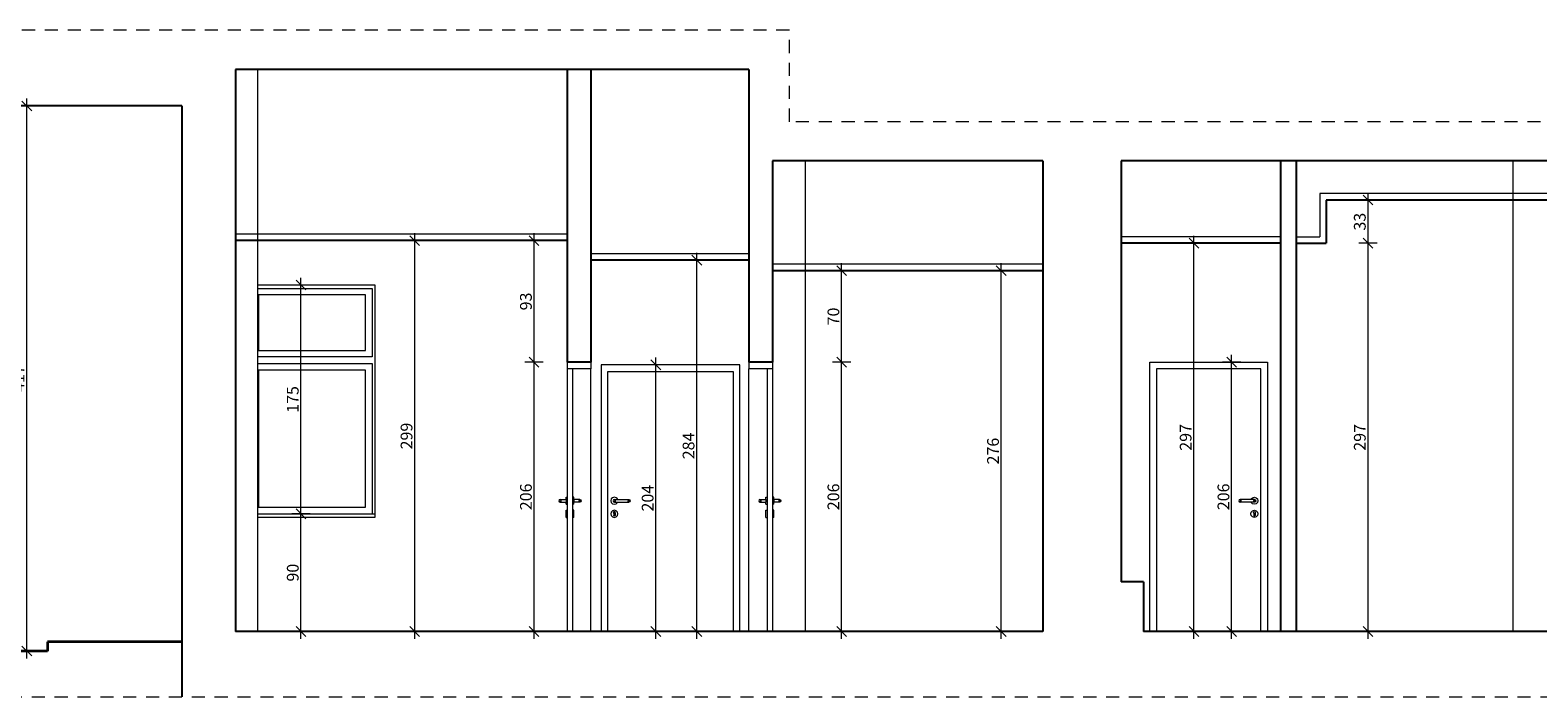
# Model space of a CAD drawing. Units: millimetres. Extents: x -142607 to 200393, y 17743 to 109443.
# Drawn here: x 406 to 11948, y 60993 to 66093 of the extents above; entities that cross this region are included whole.
import ezdxf

# ---------------------------------------------------------------- set-up
doc = ezdxf.new("R2010")
doc.units = ezdxf.units.MM
doc.header["$MEASUREMENT"] = 0
doc.linetypes.add('Krawędzie ukryte', pattern=[175, 100, -75])
for name, color, linetype in [('220-Ściany', 7, 'Continuous'), ('299-Wymiary Opisy', 7, 'Continuous'), ('440-Stropy', 7, 'Continuous')]:
    doc.layers.add(name, color=color, linetype=linetype)
doc.styles.add('GENERATED_STYLE_2', font='txt')
doc.dimstyles.new('GENERATED_STYLE__2', dxfattribs={"dimtxt": 89.999998, "dimasz": 71.25, "dimexe": 0.18, "dimexo": 0, "dimgap": 0.09, "dimtad": 1, "dimdec": 0, "dimlfac": 0.1, "dimzin": 0, "dimdsep": 46, "dimtxsty": 'GENERATED_STYLE_2', "dimblk": 'ARROWHEAD_6', "dimblk1": 'ARROWHEAD_6', "dimblk2": 'ARROWHEAD_6', "dimcen": 0.09, "dimse1": 1, "dimse2": 1, "dimclrd": 256, "dimclre": 256, "dimclrt": 256, "dimadec": 1, "dimazin": 0, "dimtfac": 1, "dimtdec": 4, "dimtmove": 0, "dimatfit": 3, "dimfxl": 1, "dimtolj": 1, "dimtzin": 0, "dimarcsym": 0})

# ---------------------------------------------------------------- blocks, each defined once
blk = doc.blocks.new('*D611')
at = {"layer": '299-Wymiary Opisy', "color": 73, "linetype": 'Continuous', "lineweight": 15, "true_color": 0x8cad76}
for p, q in [((3350, 64483), (3350, 64540)), ((3420, 64483), (3279, 64483)), ((3387, 64446), (3312, 64521)), ((3350, 61493), (3350, 64483)), ((3312, 61531), (3387, 61456)), ((3420, 61493), (3279, 61493)), ((3350, 61437), (3350, 61493))]:
    blk.add_line(p, q, dxfattribs=at)
at = {"layer": '299-Wymiary Opisy', "color": 73, "lineweight": 15, "true_color": 0x8cad76, "insert": (3332, 62886), "char_height": 90, "attachment_point": 7, "rotation": 90, "style": 'GENERATED_STYLE_2'}
blk.add_mtext('\\A1;{\\pql;\\fArial|b0|i0|c0|p38;299}', dxfattribs=at)
blk = doc.blocks.new('ARROWHEAD_6')
at = {"color": 0, "linetype": 'Continuous', "lineweight": 0}
for p, q in [((0, 0), (-1, 0)), ((-0.5, -0.5), (0.5, 0.5))]:
    blk.add_line(p, q, dxfattribs=at)
blk = doc.blocks.new('*D612')
at = {"layer": '299-Wymiary Opisy', "color": 73, "linetype": 'Continuous', "lineweight": 15, "true_color": 0x8cad76}
for p, q in [((7840, 64253), (7840, 64310)), ((7910, 64253), (7769, 64253)), ((7877, 64216), (7802, 64291)), ((7840, 61493), (7840, 64253)), ((7802, 61531), (7877, 61456)), ((7910, 61493), (7769, 61493)), ((7840, 61437), (7840, 61493))]:
    blk.add_line(p, q, dxfattribs=at)
at = {"layer": '299-Wymiary Opisy', "color": 73, "lineweight": 15, "true_color": 0x8cad76, "insert": (7822, 62771), "char_height": 90, "attachment_point": 7, "rotation": 90, "style": 'GENERATED_STYLE_2'}
blk.add_mtext('\\A1;{\\pql;\\fArial|b0|i0|c0|p38;276}', dxfattribs=at)
blk = doc.blocks.new('*D614')
at = {"layer": '299-Wymiary Opisy', "color": 73, "linetype": 'Continuous', "lineweight": 15, "true_color": 0x8cad76}
for p, q in [((5580, 64333), (5439, 64333)), ((5547, 64296), (5472, 64371)), ((5509, 64333), (5509, 64390)), ((5509, 61493), (5509, 64333)), ((5472, 61531), (5547, 61456)), ((5580, 61493), (5439, 61493)), ((5509, 61437), (5509, 61493))]:
    blk.add_line(p, q, dxfattribs=at)
at = {"layer": '299-Wymiary Opisy', "color": 73, "lineweight": 15, "true_color": 0x8cad76, "insert": (5491, 62811), "char_height": 90, "attachment_point": 7, "rotation": 90, "style": 'GENERATED_STYLE_2'}
blk.add_mtext('\\A1;{\\pql;\\fArial|b0|i0|c0|p38;284}', dxfattribs=at)
blk = doc.blocks.new('*D645')
at = {"layer": '299-Wymiary Opisy', "color": 73, "linetype": 'Continuous', "lineweight": 15, "true_color": 0x8cad76}
for p, q in [((2550, 62393), (2409, 62393)), ((2442, 62431), (2517, 62356)), ((2479, 61493), (2479, 62393)), ((2442, 61531), (2517, 61456)), ((2550, 61493), (2409, 61493)), ((2479, 61437), (2479, 61493))]:
    blk.add_line(p, q, dxfattribs=at)
at = {"layer": '299-Wymiary Opisy', "color": 73, "lineweight": 15, "true_color": 0x8cad76, "insert": (2461, 61875), "char_height": 90, "attachment_point": 7, "rotation": 90, "style": 'GENERATED_STYLE_2'}
blk.add_mtext('\\A1;{\\pql;\\fArial|b0|i0|c0|p38;90}', dxfattribs=at)
blk = doc.blocks.new('*D646')
at = {"layer": '299-Wymiary Opisy', "color": 73, "linetype": 'Continuous', "lineweight": 15, "true_color": 0x8cad76}
for p, q in [((2517, 64106), (2442, 64181)), ((2479, 64143), (2479, 64200)), ((2550, 64143), (2409, 64143)), ((2479, 62393), (2479, 64143)), ((2550, 62393), (2409, 62393)), ((2442, 62431), (2517, 62356))]:
    blk.add_line(p, q, dxfattribs=at)
at = {"layer": '299-Wymiary Opisy', "color": 73, "lineweight": 15, "true_color": 0x8cad76, "insert": (2461, 63166), "char_height": 90, "attachment_point": 7, "rotation": 90, "style": 'GENERATED_STYLE_2'}
blk.add_mtext('\\A1;{\\pql;\\fArial|b0|i0|c0|p38;175}', dxfattribs=at)
blk = doc.blocks.new('*D647')
at = {"layer": '299-Wymiary Opisy', "color": 73, "linetype": 'Continuous', "lineweight": 15, "true_color": 0x8cad76}
for p, q in [((4334, 63553), (4193, 63553)), ((4226, 63591), (4301, 63516)), ((4264, 61493), (4264, 63553)), ((4226, 61531), (4301, 61456)), ((4334, 61493), (4193, 61493)), ((4264, 61437), (4264, 61493))]:
    blk.add_line(p, q, dxfattribs=at)
at = {"layer": '299-Wymiary Opisy', "color": 73, "lineweight": 15, "true_color": 0x8cad76, "insert": (4246, 62421), "char_height": 90, "attachment_point": 7, "rotation": 90, "style": 'GENERATED_STYLE_2'}
blk.add_mtext('\\A1;{\\pql;\\fArial|b0|i0|c0|p38;206}', dxfattribs=at)
blk = doc.blocks.new('*D648')
at = {"layer": '299-Wymiary Opisy', "color": 73, "linetype": 'Continuous', "lineweight": 15, "true_color": 0x8cad76}
for p, q in [((4264, 64483), (4264, 64540)), ((4334, 64483), (4193, 64483)), ((4301, 64446), (4226, 64521)), ((4264, 63553), (4264, 64483)), ((4334, 63553), (4193, 63553)), ((4226, 63591), (4301, 63516))]:
    blk.add_line(p, q, dxfattribs=at)
at = {"layer": '299-Wymiary Opisy', "color": 73, "lineweight": 15, "true_color": 0x8cad76, "insert": (4246, 63950), "char_height": 90, "attachment_point": 7, "rotation": 90, "style": 'GENERATED_STYLE_2'}
blk.add_mtext('\\A1;{\\pql;\\fArial|b0|i0|c0|p38;93}', dxfattribs=at)
blk = doc.blocks.new('*D649')
at = {"layer": '299-Wymiary Opisy', "color": 73, "linetype": 'Continuous', "lineweight": 15, "true_color": 0x8cad76}
for p, q in [((6688, 63553), (6548, 63553)), ((6581, 63591), (6656, 63516)), ((6618, 61493), (6618, 63553)), ((6581, 61531), (6656, 61456)), ((6688, 61493), (6548, 61493)), ((6618, 61437), (6618, 61493))]:
    blk.add_line(p, q, dxfattribs=at)
at = {"layer": '299-Wymiary Opisy', "color": 73, "lineweight": 15, "true_color": 0x8cad76, "insert": (6600, 62421), "char_height": 90, "attachment_point": 7, "rotation": 90, "style": 'GENERATED_STYLE_2'}
blk.add_mtext('\\A1;{\\pql;\\fArial|b0|i0|c0|p38;206}', dxfattribs=at)
blk = doc.blocks.new('*D650')
at = {"layer": '299-Wymiary Opisy', "color": 73, "linetype": 'Continuous', "lineweight": 15, "true_color": 0x8cad76}
for p, q in [((6618, 64253), (6618, 64310)), ((6688, 64253), (6548, 64253)), ((6656, 64216), (6581, 64291)), ((6618, 63553), (6618, 64253)), ((6688, 63553), (6548, 63553)), ((6581, 63591), (6656, 63516))]:
    blk.add_line(p, q, dxfattribs=at)
at = {"layer": '299-Wymiary Opisy', "color": 73, "lineweight": 15, "true_color": 0x8cad76, "insert": (6600, 63835), "char_height": 90, "attachment_point": 7, "rotation": 90, "style": 'GENERATED_STYLE_2'}
blk.add_mtext('\\A1;{\\pql;\\fArial|b0|i0|c0|p38;70}', dxfattribs=at)
blk = doc.blocks.new('*D651')
at = {"layer": '299-Wymiary Opisy', "color": 73, "linetype": 'Continuous', "lineweight": 15, "true_color": 0x8cad76}
for p, q in [((5266, 63533), (5126, 63533)), ((5233, 63496), (5158, 63571)), ((5196, 63533), (5196, 63590)), ((5196, 61493), (5196, 63533)), ((5158, 61531), (5233, 61456)), ((5266, 61493), (5126, 61493)), ((5196, 61437), (5196, 61493))]:
    blk.add_line(p, q, dxfattribs=at)
at = {"layer": '299-Wymiary Opisy', "color": 73, "lineweight": 15, "true_color": 0x8cad76, "insert": (5178, 62411), "char_height": 90, "attachment_point": 7, "rotation": 90, "style": 'GENERATED_STYLE_2'}
blk.add_mtext('\\A1;{\\pql;\\fArial|b0|i0|c0|p38;204}', dxfattribs=at)
blk = doc.blocks.new('*D652')
at = {"layer": '299-Wymiary Opisy', "color": 73, "linetype": 'Continuous', "lineweight": 15, "true_color": 0x8cad76}
for p, q in [((9604, 63553), (9604, 63610)), ((9674, 63553), (9534, 63553)), ((9641, 63516), (9566, 63591)), ((9604, 61493), (9604, 63553)), ((9566, 61531), (9641, 61456)), ((9674, 61493), (9534, 61493)), ((9604, 61437), (9604, 61493))]:
    blk.add_line(p, q, dxfattribs=at)
at = {"layer": '299-Wymiary Opisy', "color": 73, "lineweight": 15, "true_color": 0x8cad76, "insert": (9586, 62421), "char_height": 90, "attachment_point": 7, "rotation": 90, "style": 'GENERATED_STYLE_2'}
blk.add_mtext('\\A1;{\\pql;\\fArial|b0|i0|c0|p38;206}', dxfattribs=at)
blk = doc.blocks.new('*D653')
at = {"layer": '299-Wymiary Opisy', "color": 73, "linetype": 'Continuous', "lineweight": 15, "true_color": 0x8cad76}
for p, q in [((9386, 64463), (9245, 64463)), ((9353, 64426), (9278, 64501)), ((9315, 64463), (9315, 64520)), ((9315, 61493), (9315, 64463)), ((9278, 61531), (9353, 61456)), ((9386, 61493), (9245, 61493)), ((9315, 61437), (9315, 61493))]:
    blk.add_line(p, q, dxfattribs=at)
at = {"layer": '299-Wymiary Opisy', "color": 73, "lineweight": 15, "true_color": 0x8cad76, "insert": (9297, 62876), "char_height": 90, "attachment_point": 7, "rotation": 90, "style": 'GENERATED_STYLE_2'}
blk.add_mtext('\\A1;{\\pql;\\fArial|b0|i0|c0|p38;297}', dxfattribs=at)
blk = doc.blocks.new('*D695')
at = {"layer": '299-Wymiary Opisy', "color": 73, "linetype": 'Continuous', "lineweight": 15, "true_color": 0x8cad76}
for p, q in [((380, 65513), (380, 65570)), ((450, 65513), (310, 65513)), ((418, 65476), (343, 65551)), ((380, 61343), (380, 65513)), ((450, 61343), (310, 61343)), ((343, 61381), (418, 61306)), ((380, 61287), (380, 61343))]:
    blk.add_line(p, q, dxfattribs=at)
at = {"layer": '299-Wymiary Opisy', "color": 73, "lineweight": 15, "true_color": 0x8cad76, "insert": (362, 63326), "char_height": 90, "attachment_point": 7, "rotation": 90, "style": 'GENERATED_STYLE_2'}
blk.add_mtext('\\A1;{\\pql;\\fArial|b0|i0|c0|p38;417}', dxfattribs=at)
blk = doc.blocks.new('*D697')
at = {"layer": '299-Wymiary Opisy', "color": 73, "linetype": 'Continuous', "lineweight": 15, "true_color": 0x8cad76}
for p, q in [((10718, 64463), (10578, 64463)), ((10610, 64501), (10685, 64426)), ((10648, 61493), (10648, 64463)), ((10610, 61531), (10685, 61456)), ((10718, 61493), (10578, 61493)), ((10648, 61437), (10648, 61493))]:
    blk.add_line(p, q, dxfattribs=at)
at = {"layer": '299-Wymiary Opisy', "color": 73, "lineweight": 15, "true_color": 0x8cad76, "insert": (10630, 62876), "char_height": 90, "attachment_point": 7, "rotation": 90, "style": 'GENERATED_STYLE_2'}
blk.add_mtext('\\A1;{\\pql;\\fArial|b0|i0|c0|p38;297}', dxfattribs=at)
blk = doc.blocks.new('*D698')
at = {"layer": '299-Wymiary Opisy', "color": 73, "linetype": 'Continuous', "lineweight": 15, "true_color": 0x8cad76}
for p, q in [((10718, 64793), (10578, 64793)), ((10685, 64756), (10610, 64831)), ((10648, 64793), (10648, 64850)), ((10648, 64463), (10648, 64793)), ((10718, 64463), (10578, 64463)), ((10610, 64501), (10685, 64426))]:
    blk.add_line(p, q, dxfattribs=at)
at = {"layer": '299-Wymiary Opisy', "color": 73, "lineweight": 15, "true_color": 0x8cad76, "insert": (10630, 64560), "char_height": 90, "attachment_point": 7, "rotation": 90, "style": 'GENERATED_STYLE_2'}
blk.add_mtext('\\A1;{\\pql;\\fArial|b0|i0|c0|p38;33}', dxfattribs=at)

msp = doc.modelspace()

# ---------------------------------------------------------------- linework, layer by layer
at = {"layer": '220-Ściany', "color": 149, "linetype": 'Krawędzie ukryte', "lineweight": 13, "true_color": 0x1a426a}
for p, q in [((6218, 66093.4), (68, 66093.4)), ((6218, 65393.4), (6218, 66093.4)), ((13718, 65393.4), (6218, 65393.4)), ((68, 60993.4), (14718, 60993.4))]:
    msp.add_line(p, q, dxfattribs=at)
at = {"layer": '220-Ściany', "color": 251, "linetype": 'Continuous', "lineweight": 25, "true_color": 0x4e5156}
for p, q in [((1978, 65793.4), (1978, 61493.4)), ((5908, 65793.4), (1978, 65793.4)), ((4518, 65793.4), (4518, 63553.4)), ((4698, 65793.4), (4698, 63553.4)), ((5908, 65793.4), (5908, 63553.4)), ((1568, 65513.4), (68, 65513.4)), ((1568, 65513.4), (1568, 60993.4)), ((6088, 65093.4), (6088, 63553.4)), ((8158, 65093.4), (6088, 65093.4)), ((8158, 65093.4), (8158, 61493.4)), ((8758, 65093.4), (8758, 61873.4)), ((13268, 65093.4), (8758, 65093.4)), ((9978, 65093.4), (9978, 61493.4)), ((10098, 65093.4), (10098, 61493.4)), ((13268, 64793.4), (10328, 64793.4)), ((10328, 64793.4), (10328, 64463.4)), ((4518, 64483.4), (1978, 64483.4)), ((9978, 64463.4), (8758, 64463.4)), ((10098, 64463.4), (10328, 64463.4)), ((5908, 64333.4), (4698, 64333.4)), ((8158, 64253.4), (6088, 64253.4)), ((4698, 63553.4), (4518, 63553.4)), ((6088, 63553.4), (5908, 63553.4)), ((8928, 61873.4), (8758, 61873.4)), ((8928, 61873.4), (8928, 61493.4)), ((8158, 61493.4), (1978, 61493.4)), ((13268, 61493.4), (8928, 61493.4))]:
    msp.add_line(p, q, dxfattribs=at)
at = {"layer": '220-Ściany', "color": 149, "linetype": 'Continuous', "lineweight": 13, "true_color": 0x1a426a}
for p, q in [((2148, 61493.4), (2148, 65793.4)), ((6338, 65093.4), (6338, 61493.4)), ((11758, 61493.4), (11758, 65093.4)), ((13268, 64843.4), (10278, 64843.4)), ((10278, 64843.4), (10278, 64513.4)), ((4518, 64533.4), (1978, 64533.4)), ((9978, 64513.4), (8758, 64513.4)), ((10098, 64513.4), (10278, 64513.4)), ((5908, 64383.4), (4698, 64383.4)), ((8158, 64303.4), (6088, 64303.4)), ((3048, 64143.4), (2148, 64143.4)), ((3048, 62393.4), (3048, 64143.4)), ((4778, 63533.4), (4778, 61493.4)), ((5838, 63533.4), (4778, 63533.4)), ((5838, 61493.4), (5838, 63533.4))]:
    msp.add_line(p, q, dxfattribs=at)
at = {"layer": '220-Ściany', "color": 85, "linetype": 'Continuous', "lineweight": 15, "true_color": 0x64b040}
for p, q in [((2148, 64118.4), (3023, 64118.4)), ((2153, 64068.4), (2153, 63643.4)), ((2973, 64068.4), (2153, 64068.4)), ((2973, 63643.4), (2973, 64068.4)), ((3023, 64118.4), (3023, 64068.4)), ((3023, 64068.4), (3023, 63643.4)), ((2153, 63643.4), (2973, 63643.4)), ((3023, 63643.4), (3023, 63593.4)), ((3023, 63593.4), (2148, 63593.4)), ((2148, 63543.4), (3023, 63543.4)), ((2153, 63493.4), (2153, 62443.4)), ((2973, 63493.4), (2153, 63493.4)), ((2973, 62443.4), (2973, 63493.4)), ((3023, 63543.4), (3023, 63493.4)), ((3023, 63493.4), (3023, 62443.4)), ((4518, 63503.4), (4518, 61493.4)), ((4558, 63503.4), (4558, 61493.4)), ((4698, 61493.4), (4698, 63503.4)), ((5908, 61493.4), (5908, 63503.4)), ((6048, 63503.4), (6048, 61493.4)), ((6088, 63503.4), (6088, 61493.4)), ((8978, 63503.4), (8978, 63553.4)), ((8978, 63553.4), (9878, 63553.4)), ((8978, 61493.4), (8978, 63503.4)), ((9028, 63503.4), (9028, 61493.4)), ((9828, 63503.4), (9028, 63503.4)), ((9828, 61493.4), (9828, 63503.4)), ((9878, 63553.4), (9878, 63503.4)), ((9878, 63503.4), (9878, 61493.4)), ((4828, 61493.4), (4828, 63483.4)), ((4828, 63483.4), (5788, 63483.4)), ((5788, 63483.4), (5788, 61493.4)), ((4455.9, 62500.5), (4453, 62493.4)), ((4453, 62493.4), (4455.9, 62486.3)), ((4457.5, 62500.5), (4454.7, 62493.4)), ((4454.7, 62493.4), (4457.5, 62486.3)), ((4463, 62503.4), (4455.9, 62500.5)), ((4455.9, 62486.3), (4463, 62483.4)), ((4462.3, 62500.5), (4460.2, 62493.4)), ((4460.2, 62493.4), (4462.3, 62486.3)), ((4463, 62503.4), (4464.2, 62503.4)), ((4463, 62483.4), (4464.2, 62483.4)), ((4464.2, 62503.4), (4467.4, 62503.4)), ((4464.2, 62483.4), (4467.4, 62483.4)), ((4467.4, 62503.4), (4472.3, 62503.4)), ((4467.4, 62483.4), (4472.3, 62483.4)), ((4469.5, 62500.5), (4468.4, 62493.4)), ((4468.4, 62493.4), (4469.5, 62486.3)), ((4472.3, 62503.4), (4478, 62503.4)), ((4472.3, 62483.4), (4478, 62483.4)), ((4478, 62503.4), (4508, 62503.4)), ((4478, 62483.4), (4508, 62483.4)), ((4508, 62516.8), (4508, 62520.4)), ((4508, 62520.4), (4508.1, 62520.4)), ((4508, 62506.9), (4508, 62516.8)), ((4508, 62503.4), (4508, 62506.9)), ((4508, 62503.4), (4508, 62500.5)), ((4508, 62500.5), (4508, 62493.4)), ((4508, 62493.4), (4508, 62486.3)), ((4508, 62486.3), (4508, 62483.4)), ((4508, 62479.9), (4508, 62483.4)), ((4508, 62470), (4508, 62479.9)), ((4508, 62466.4), (4508, 62470)), ((4508, 62466.4), (4508.1, 62466.4)), ((4508.1, 62520.4), (4517.9, 62520.4)), ((4508.1, 62466.4), (4517.9, 62466.4)), ((4517.9, 62520.4), (4518, 62520.4)), ((4517.9, 62466.4), (4518, 62466.4)), ((4558.1, 62520.4), (4558, 62520.4)), ((4558.1, 62466.4), (4558, 62466.4)), ((4567.9, 62520.4), (4558.1, 62520.4)), ((4567.9, 62466.4), (4558.1, 62466.4)), ((4568, 62520.4), (4567.9, 62520.4)), ((4568, 62466.4), (4567.9, 62466.4)), ((4568, 62516.8), (4568, 62520.4)), ((4568, 62506.9), (4568, 62516.8)), ((4568, 62503.4), (4568, 62506.9)), ((4568, 62503.4), (4568, 62500.5)), ((4598, 62503.4), (4568, 62503.4)), ((4568, 62500.5), (4568, 62493.4)), ((4568, 62493.4), (4568, 62486.3)), ((4568, 62486.3), (4568, 62483.4)), ((4568, 62479.9), (4568, 62483.4)), ((4598, 62483.4), (4568, 62483.4)), ((4568, 62470), (4568, 62479.9)), ((4568, 62466.4), (4568, 62470)), ((4603.8, 62503.4), (4598, 62503.4)), ((4603.8, 62483.4), (4598, 62483.4)), ((4608.6, 62503.4), (4603.8, 62503.4)), ((4608.6, 62483.4), (4603.8, 62483.4)), ((4606.5, 62500.5), (4607.7, 62493.4)), ((4607.7, 62493.4), (4606.5, 62486.3)), ((4611.9, 62503.4), (4608.6, 62503.4)), ((4611.9, 62483.4), (4608.6, 62483.4)), ((4613, 62503.4), (4611.9, 62503.4)), ((4613, 62483.4), (4611.9, 62483.4)), ((4613, 62503.4), (4620.1, 62500.5)), ((4620.1, 62486.3), (4613, 62483.4)), ((4613.7, 62500.5), (4615.8, 62493.4)), ((4615.8, 62493.4), (4613.7, 62486.3)), ((4618.5, 62500.5), (4621.3, 62493.4)), ((4621.3, 62493.4), (4618.5, 62486.3)), ((4620.1, 62500.5), (4623, 62493.4)), ((4623, 62493.4), (4620.1, 62486.3)), ((4854.6, 62506.9), (4851, 62493.4)), ((4851, 62493.4), (4854.6, 62479.9)), ((4864.5, 62516.8), (4854.6, 62506.9)), ((4854.6, 62479.9), (4864.5, 62470)), ((4878, 62520.4), (4864.5, 62516.8)), ((4864.5, 62470), (4878, 62466.4)), ((4870.9, 62500.5), (4868, 62493.4)), ((4868, 62493.4), (4870.9, 62486.3)), ((4872.5, 62500.5), (4869.7, 62493.4)), ((4869.7, 62493.4), (4872.5, 62486.3)), ((4878, 62503.4), (4870.9, 62500.5)), ((4870.9, 62486.3), (4878, 62483.4)), ((4877.3, 62500.5), (4875.2, 62493.4)), ((4875.2, 62493.4), (4877.3, 62486.3)), ((4891.5, 62516.8), (4878, 62520.4)), ((4878, 62503.4), (4879.2, 62503.4)), ((4878, 62483.4), (4879.2, 62483.4)), ((4878, 62466.4), (4891.5, 62470)), ((4879.2, 62503.4), (4882.4, 62503.4)), ((4879.2, 62483.4), (4882.4, 62483.4)), ((4882.4, 62503.4), (4887.3, 62503.4)), ((4882.4, 62483.4), (4887.3, 62483.4)), ((4884.5, 62500.5), (4883.4, 62493.4)), ((4883.4, 62493.4), (4884.5, 62486.3)), ((4887.3, 62503.4), (4893, 62503.4)), ((4887.3, 62483.4), (4893, 62483.4)), ((4901.4, 62506.9), (4891.5, 62516.8)), ((4891.5, 62470), (4901.4, 62479.9)), ((4893, 62503.4), (4973, 62503.4)), ((4893, 62483.4), (4973, 62483.4)), ((4902.3, 62503.4), (4901.4, 62506.9)), ((4901.4, 62479.9), (4902.3, 62483.4)), ((4973, 62503.4), (4978.8, 62503.4)), ((4973, 62483.4), (4978.8, 62483.4)), ((4978.8, 62503.4), (4983.6, 62503.4)), ((4978.8, 62483.4), (4983.6, 62483.4)), ((4981.5, 62500.5), (4982.7, 62493.4)), ((4982.7, 62493.4), (4981.5, 62486.3)), ((4983.6, 62503.4), (4986.9, 62503.4)), ((4983.6, 62483.4), (4986.9, 62483.4)), ((4986.9, 62503.4), (4988, 62503.4)), ((4986.9, 62483.4), (4988, 62483.4)), ((4988, 62503.4), (4995.1, 62500.5)), ((4995.1, 62486.3), (4988, 62483.4)), ((4988.7, 62500.5), (4990.8, 62493.4)), ((4990.8, 62493.4), (4988.7, 62486.3)), ((4993.5, 62500.5), (4996.3, 62493.4)), ((4996.3, 62493.4), (4993.5, 62486.3)), ((4995.1, 62500.5), (4998, 62493.4)), ((4998, 62493.4), (4995.1, 62486.3)), ((5985.9, 62500.5), (5983, 62493.4)), ((5983, 62493.4), (5985.9, 62486.3)), ((5987.5, 62500.5), (5984.7, 62493.4)), ((5984.7, 62493.4), (5987.5, 62486.3)), ((5993, 62503.4), (5985.9, 62500.5)), ((5985.9, 62486.3), (5993, 62483.4)), ((5992.3, 62500.5), (5990.2, 62493.4)), ((5990.2, 62493.4), (5992.3, 62486.3)), ((5993, 62503.4), (5994.2, 62503.4)), ((5993, 62483.4), (5994.2, 62483.4)), ((5994.2, 62503.4), (5997.4, 62503.4)), ((5994.2, 62483.4), (5997.4, 62483.4)), ((5997.4, 62503.4), (6002.3, 62503.4)), ((5997.4, 62483.4), (6002.3, 62483.4)), ((5999.5, 62500.5), (5998.4, 62493.4)), ((5998.4, 62493.4), (5999.5, 62486.3)), ((6002.3, 62503.4), (6008, 62503.4)), ((6002.3, 62483.4), (6008, 62483.4)), ((6008, 62503.4), (6038, 62503.4)), ((6008, 62483.4), (6038, 62483.4)), ((6038, 62516.8), (6038, 62520.4)), ((6038, 62520.4), (6038.1, 62520.4)), ((6038, 62506.9), (6038, 62516.8)), ((6038, 62503.4), (6038, 62506.9)), ((6038, 62503.4), (6038, 62500.5)), ((6038, 62500.5), (6038, 62493.4)), ((6038, 62493.4), (6038, 62486.3)), ((6038, 62486.3), (6038, 62483.4)), ((6038, 62479.9), (6038, 62483.4)), ((6038, 62470), (6038, 62479.9)), ((6038, 62466.4), (6038, 62470)), ((6038, 62466.4), (6038.1, 62466.4)), ((6038.1, 62520.4), (6047.9, 62520.4)), ((6038.1, 62466.4), (6047.9, 62466.4)), ((6047.9, 62520.4), (6048, 62520.4)), ((6047.9, 62466.4), (6048, 62466.4)), ((6088.1, 62520.4), (6088, 62520.4)), ((6088.1, 62466.4), (6088, 62466.4)), ((6097.9, 62520.4), (6088.1, 62520.4)), ((6097.9, 62466.4), (6088.1, 62466.4)), ((6098, 62520.4), (6097.9, 62520.4)), ((6098, 62466.4), (6097.9, 62466.4)), ((6098, 62516.8), (6098, 62520.4)), ((6098, 62506.9), (6098, 62516.8)), ((6098, 62503.4), (6098, 62506.9)), ((6098, 62503.4), (6098, 62500.5)), ((6128, 62503.4), (6098, 62503.4)), ((6098, 62500.5), (6098, 62493.4)), ((6098, 62493.4), (6098, 62486.3)), ((6098, 62486.3), (6098, 62483.4)), ((6098, 62479.9), (6098, 62483.4)), ((6128, 62483.4), (6098, 62483.4)), ((6098, 62470), (6098, 62479.9)), ((6098, 62466.4), (6098, 62470)), ((6133.8, 62503.4), (6128, 62503.4)), ((6133.8, 62483.4), (6128, 62483.4)), ((6138.6, 62503.4), (6133.8, 62503.4)), ((6138.6, 62483.4), (6133.8, 62483.4)), ((6136.5, 62500.5), (6137.7, 62493.4)), ((6137.7, 62493.4), (6136.5, 62486.3)), ((6141.9, 62503.4), (6138.6, 62503.4)), ((6141.9, 62483.4), (6138.6, 62483.4)), ((6143, 62503.4), (6141.9, 62503.4)), ((6143, 62483.4), (6141.9, 62483.4)), ((6143, 62503.4), (6150.1, 62500.5)), ((6150.1, 62486.3), (6143, 62483.4)), ((6143.7, 62500.5), (6145.8, 62493.4)), ((6145.8, 62493.4), (6143.7, 62486.3)), ((6148.5, 62500.5), (6151.3, 62493.4)), ((6151.3, 62493.4), (6148.5, 62486.3)), ((6150.1, 62500.5), (6153, 62493.4)), ((6153, 62493.4), (6150.1, 62486.3)), ((9660.9, 62500.5), (9658, 62493.4)), ((9658, 62493.4), (9660.9, 62486.3)), ((9662.5, 62500.5), (9659.7, 62493.4)), ((9659.7, 62493.4), (9662.5, 62486.3)), ((9668, 62503.4), (9660.9, 62500.5)), ((9660.9, 62486.3), (9668, 62483.4)), ((9667.3, 62500.5), (9665.2, 62493.4)), ((9665.2, 62493.4), (9667.3, 62486.3)), ((9669.2, 62503.4), (9668, 62503.4)), ((9669.2, 62483.4), (9668, 62483.4)), ((9672.4, 62503.4), (9669.2, 62503.4)), ((9672.4, 62483.4), (9669.2, 62483.4)), ((9677.3, 62503.4), (9672.4, 62503.4)), ((9677.3, 62483.4), (9672.4, 62483.4)), ((9674.5, 62500.5), (9673.4, 62493.4)), ((9673.4, 62493.4), (9674.5, 62486.3)), ((9683, 62503.4), (9677.3, 62503.4)), ((9683, 62483.4), (9677.3, 62483.4)), ((9763, 62503.4), (9683, 62503.4)), ((9763, 62483.4), (9683, 62483.4)), ((9753.7, 62503.4), (9754.6, 62506.9)), ((9754.6, 62479.9), (9753.7, 62483.4)), ((9754.6, 62506.9), (9764.5, 62516.8)), ((9764.5, 62470), (9754.6, 62479.9)), ((9768.8, 62503.4), (9763, 62503.4)), ((9768.8, 62483.4), (9763, 62483.4)), ((9764.5, 62516.8), (9778, 62520.4)), ((9778, 62466.4), (9764.5, 62470)), ((9773.6, 62503.4), (9768.8, 62503.4)), ((9773.6, 62483.4), (9768.8, 62483.4)), ((9771.5, 62500.5), (9772.7, 62493.4)), ((9772.7, 62493.4), (9771.5, 62486.3)), ((9776.9, 62503.4), (9773.6, 62503.4)), ((9776.9, 62483.4), (9773.6, 62483.4)), ((9778, 62503.4), (9776.9, 62503.4)), ((9778, 62483.4), (9776.9, 62483.4)), ((9778, 62520.4), (9791.5, 62516.8)), ((9778, 62503.4), (9785.1, 62500.5)), ((9785.1, 62486.3), (9778, 62483.4)), ((9791.5, 62470), (9778, 62466.4)), ((9778.7, 62500.5), (9780.8, 62493.4)), ((9780.8, 62493.4), (9778.7, 62486.3)), ((9783.5, 62500.5), (9786.3, 62493.4)), ((9786.3, 62493.4), (9783.5, 62486.3)), ((9785.1, 62500.5), (9788, 62493.4)), ((9788, 62493.4), (9785.1, 62486.3)), ((9791.5, 62516.8), (9801.4, 62506.9)), ((9801.4, 62479.9), (9791.5, 62470)), ((9801.4, 62506.9), (9805, 62493.4)), ((9805, 62493.4), (9801.4, 62479.9)), ((2148, 62393.4), (3048, 62393.4)), ((2148, 62368.4), (3048, 62368.4)), ((2153, 62443.4), (2973, 62443.4)), ((3023, 62443.4), (3023, 62393.4)), ((3048, 62368.4), (3048, 62393.4)), ((4508, 62416.8), (4508, 62420.4)), ((4508, 62420.4), (4508.1, 62420.4)), ((4508, 62406.9), (4508, 62416.8)), ((4508, 62393.4), (4508, 62406.9)), ((4508, 62379.9), (4508, 62393.4)), ((4508, 62370), (4508, 62379.9)), ((4508, 62366.4), (4508, 62370)), ((4508, 62366.4), (4508.1, 62366.4)), ((4508.1, 62420.4), (4517.9, 62420.4)), ((4508.1, 62366.4), (4517.9, 62366.4)), ((4517.9, 62420.4), (4518, 62420.4)), ((4517.9, 62366.4), (4518, 62366.4)), ((4558.1, 62420.4), (4558, 62420.4)), ((4558.1, 62366.4), (4558, 62366.4)), ((4567.9, 62420.4), (4558.1, 62420.4)), ((4567.9, 62366.4), (4558.1, 62366.4)), ((4568, 62420.4), (4567.9, 62420.4)), ((4568, 62366.4), (4567.9, 62366.4)), ((4568, 62416.8), (4568, 62420.4)), ((4568, 62406.9), (4568, 62416.8)), ((4568, 62393.4), (4568, 62406.9)), ((4568, 62379.9), (4568, 62393.4)), ((4568, 62370), (4568, 62379.9)), ((4568, 62366.4), (4568, 62370)), ((4854.6, 62406.9), (4851, 62393.4)), ((4851, 62393.4), (4854.6, 62379.9)), ((4864.5, 62416.8), (4854.6, 62406.9)), ((4854.6, 62379.9), (4864.5, 62370)), ((4878, 62420.4), (4864.5, 62416.8)), ((4864.5, 62370), (4878, 62366.4)), ((4870.5, 62403.1), (4871.3, 62405)), ((4870.5, 62403.1), (4873, 62397.8)), ((4872.6, 62408.5), (4871.3, 62405)), ((4878, 62410.8), (4872.6, 62408.5)), ((4873, 62396.3), (4873, 62397.8)), ((4873, 62396.3), (4873, 62393.4)), ((4873, 62393.4), (4873, 62390.5)), ((4873, 62390.5), (4873, 62384.7)), ((4873, 62384.7), (4873, 62380.9)), ((4874.5, 62377.4), (4873, 62380.9)), ((4878, 62375.9), (4874.5, 62377.4)), ((4891.5, 62416.8), (4878, 62420.4)), ((4883.4, 62408.5), (4878, 62410.8)), ((4881.5, 62377.4), (4878, 62375.9)), ((4878, 62366.4), (4891.5, 62370)), ((4883, 62380.9), (4881.5, 62377.4)), ((4883, 62397.8), (4885.5, 62403.1)), ((4883, 62397.8), (4883, 62396.3)), ((4883, 62396.3), (4883, 62393.4)), ((4883, 62393.4), (4883, 62390.5)), ((4883, 62390.5), (4883, 62384.7)), ((4883, 62384.7), (4883, 62380.9)), ((4883.4, 62408.5), (4884.7, 62405)), ((4885.5, 62403.1), (4884.7, 62405)), ((4901.4, 62406.9), (4891.5, 62416.8)), ((4891.5, 62370), (4901.4, 62379.9)), ((4905, 62393.4), (4901.4, 62406.9)), ((4901.4, 62379.9), (4905, 62393.4)), ((6038, 62416.8), (6038, 62420.4)), ((6038, 62420.4), (6038.1, 62420.4)), ((6038, 62406.9), (6038, 62416.8)), ((6038, 62393.4), (6038, 62406.9)), ((6038, 62379.9), (6038, 62393.4)), ((6038, 62370), (6038, 62379.9)), ((6038, 62366.4), (6038, 62370)), ((6038, 62366.4), (6038.1, 62366.4)), ((6038.1, 62420.4), (6047.9, 62420.4)), ((6038.1, 62366.4), (6047.9, 62366.4)), ((6047.9, 62420.4), (6048, 62420.4)), ((6047.9, 62366.4), (6048, 62366.4)), ((6088.1, 62420.4), (6088, 62420.4)), ((6088.1, 62366.4), (6088, 62366.4)), ((6097.9, 62420.4), (6088.1, 62420.4)), ((6097.9, 62366.4), (6088.1, 62366.4)), ((6098, 62420.4), (6097.9, 62420.4)), ((6098, 62366.4), (6097.9, 62366.4)), ((6098, 62416.8), (6098, 62420.4)), ((6098, 62406.9), (6098, 62416.8)), ((6098, 62393.4), (6098, 62406.9)), ((6098, 62379.9), (6098, 62393.4)), ((6098, 62370), (6098, 62379.9)), ((6098, 62366.4), (6098, 62370)), ((9751, 62393.4), (9754.6, 62406.9)), ((9754.6, 62379.9), (9751, 62393.4)), ((9754.6, 62406.9), (9764.5, 62416.8)), ((9764.5, 62370), (9754.6, 62379.9)), ((9764.5, 62416.8), (9778, 62420.4)), ((9778, 62366.4), (9764.5, 62370)), ((9770.5, 62403.1), (9771.3, 62405)), ((9773, 62397.8), (9770.5, 62403.1)), ((9772.6, 62408.5), (9771.3, 62405)), ((9772.6, 62408.5), (9778, 62410.8)), ((9773, 62397.8), (9773, 62396.3)), ((9773, 62396.3), (9773, 62393.4)), ((9773, 62393.4), (9773, 62390.5)), ((9773, 62390.5), (9773, 62384.7)), ((9773, 62384.7), (9773, 62380.9)), ((9773, 62380.9), (9774.5, 62377.4)), ((9774.5, 62377.4), (9778, 62375.9)), ((9778, 62420.4), (9791.5, 62416.8)), ((9778, 62410.8), (9783.4, 62408.5)), ((9778, 62375.9), (9781.5, 62377.4)), ((9791.5, 62370), (9778, 62366.4)), ((9781.5, 62377.4), (9783, 62380.9)), ((9785.5, 62403.1), (9783, 62397.8)), ((9783, 62396.3), (9783, 62397.8)), ((9783, 62396.3), (9783, 62393.4)), ((9783, 62393.4), (9783, 62390.5)), ((9783, 62390.5), (9783, 62384.7)), ((9783, 62384.7), (9783, 62380.9)), ((9783.4, 62408.5), (9784.7, 62405)), ((9785.5, 62403.1), (9784.7, 62405)), ((9791.5, 62416.8), (9801.4, 62406.9)), ((9801.4, 62379.9), (9791.5, 62370)), ((9801.4, 62406.9), (9805, 62393.4)), ((9805, 62393.4), (9801.4, 62379.9))]:
    msp.add_line(p, q, dxfattribs=at)
at = {"layer": '220-Ściany', "color": 7, "linetype": 'Continuous', "lineweight": 15}
for p, q in [((4518, 63553.4), (4518, 63503.4)), ((4698, 63553.4), (4698, 63503.4)), ((5908, 63553.4), (5908, 63503.4)), ((6088, 63553.4), (6088, 63503.4))]:
    msp.add_line(p, q, dxfattribs=at)
at = {"layer": '220-Ściany', "color": 7, "linetype": 'Continuous', "lineweight": 15, "flags": 128}
for points in [[(4698, 63503.4), (4558, 63503.4), (4518, 63503.4)], [(6088, 63503.4), (6048, 63503.4), (5908, 63503.4)]]:
    msp.add_lwpolyline(points, dxfattribs=at)
at = {"layer": '440-Stropy', "color": 7, "linetype": 'Continuous', "lineweight": 35}
for p, q in [((1568, 61413.4), (538, 61413.4)), ((538, 61413.4), (538, 61343.4)), ((538, 61343.4), (68, 61343.4))]:
    msp.add_line(p, q, dxfattribs=at)

# ---------------------------------------------------------------- dimensions: what is measured, and where the dimension line sits
at = {"layer": '299-Wymiary Opisy', "color": 73, "linetype": 'Continuous', "lineweight": 15, "true_color": 0x8cad76}
for base, p1, p2, picture, middle in [((380.1, 65513.4), (68, 61343.4), (68, 65513.4), '*D695', (317.1, 63428.9)), ((10647.9, 64793.4), (10328, 64463.4), (10328, 64793.4), '*D698', (10584.9, 64628.7)), ((3349.5, 64483.4), (1978, 61493.4), (1978, 64483.4), '*D611', (3286.5, 62988.9)), ((4263.6, 64483.4), (4518, 63553.4), (4518, 64483.4), '*D648', (4200.6, 64018.7)), ((9315.4, 64463.4), (8928, 61493.4), (8758, 64463.4), '*D653', (9252.4, 62978.9)), ((10647.9, 64463.4), (10098, 61493.4), (10328, 64463.4), '*D697', (10584.9, 62978.9)), ((5509.4, 64333.4), (1978, 61493.4), (5908, 64333.4), '*D614', (5446.4, 62913.9)), ((6618.1, 64253.4), (6088, 63553.4), (6088, 64253.4), '*D650', (6555.1, 63903.7)), ((7839.7, 64253.4), (8158, 61493.4), (8158, 64253.4), '*D612', (7776.7, 62873.9)), ((2479.4, 64143.4), (3048, 62393.4), (3048, 64143.4), '*D646', (2416.4, 63268.9)), ((9604, 63553.4), (9878, 61493.4), (9878, 63553.4), '*D652', (9541, 62523.9)), ((4263.6, 63553.4), (4518, 61493.4), (4518, 63553.4), '*D647', (4200.6, 62523.9)), ((5196, 63533.4), (5838, 61493.4), (5838, 63533.4), '*D651', (5133, 62513.9)), ((6618.1, 63553.4), (6088, 61493.4), (6088, 63553.4), '*D649', (6555.1, 62523.9)), ((2479.4, 62393.4), (1978, 61493.4), (3048, 62393.4), '*D645', (2416.4, 61943.7))]:
    dim = msp.add_linear_dim(base=base, p1=p1, p2=p2, angle=90, dimstyle='GENERATED_STYLE__2', dxfattribs=at)
    dim.commit()
    dim.dimension.update_dxf_attribs({"geometry": picture, "text_midpoint": middle, "dimtype": 160, "text_rotation": 90})

doc.saveas('drawing.dxf')
